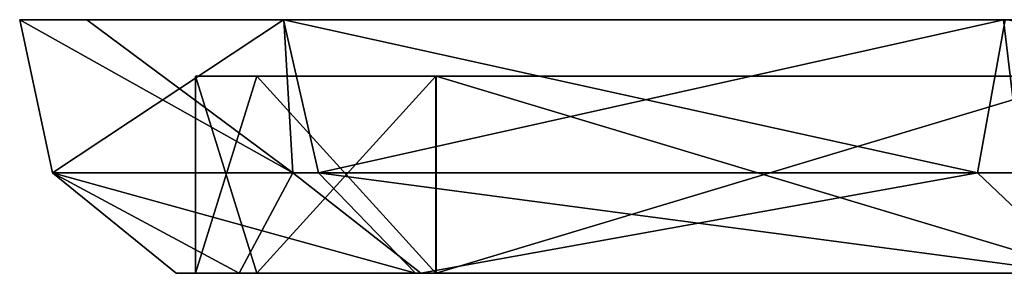
# Model space of a CAD drawing. Units: millimetres. Extents: x -149 to 149, y -20 to 1634.
# Drawn here: x -140 to -70, y -18 to 0 of the extents above; entities that cross this region are included whole.
import ezdxf

# ---------------------------------------------------------------- set-up
doc = ezdxf.new("R2010")
doc.units = ezdxf.units.MM
doc.header["$LTSCALE"] = 101.851852
for name, color, linetype in [('552', 7, 'CONTINUOUS'), ('553', 7, 'CONTINUOUS'), ('560', 7, 'CONTINUOUS'), ('561', 7, 'CONTINUOUS'), ('566', 7, 'CONTINUOUS'), ('567', 7, 'CONTINUOUS')]:
    doc.layers.add(name, color=color, linetype=linetype)

msp = doc.modelspace()

# ---------------------------------------------------------------- linework, layer by layer
at = {"layer": '552', "linetype": 'CONTINUOUS'}
for points in [[(-139.999, 0, -0.045), (-135.231, 0, 36.225), (-121.256, 0, -69.978), (-139.999, 0, -0.045)], [(-135.231, 0, 36.225), (-121.236, 0, 70.013), (-121.256, 0, -69.978), (-135.231, 0, 36.225)], [(-121.256, 0, -69.978), (-121.236, 0, 70.013), (-70.108, 0, -121.181), (-121.256, 0, -69.978)], [(-121.236, 0, 70.013), (-69.993, 0, 121.248), (-70.108, 0, -121.181), (-121.236, 0, 70.013)], [(-70.108, 0, -121.181), (-69.993, 0, 121.248), (-36.34, 0, -135.201), (-70.108, 0, -121.181)]]:
    msp.add_3dface(points, dxfattribs=at)
at = {"layer": '553', "linetype": 'CONTINUOUS'}
for points in [[(-135.231, 0, 36.225), (-139.999, 0, -0.045), (-120.585, -10.871, 66.465), (-135.231, 0, 36.225)], [(-139.999, 0, -0.045), (-121.256, 0, -69.978), (-137.677, -10.871, -1.833), (-139.999, 0, -0.045)], [(-120.585, -10.871, 66.465), (-139.999, 0, -0.045), (-137.677, -10.871, -1.833), (-120.585, -10.871, 66.465)], [(-137.677, -10.871, -1.833), (-121.256, 0, -69.978), (-118.772, -10.871, -69.652), (-137.677, -10.871, -1.833)], [(-121.236, 0, 70.013), (-135.231, 0, 36.225), (-120.585, -10.871, 66.465), (-121.236, 0, 70.013)], [(-121.256, 0, -69.978), (-70.108, 0, -121.181), (-118.772, -10.871, -69.652), (-121.256, 0, -69.978)], [(-69.993, 0, 121.248), (-121.236, 0, 70.013), (-71.965, -10.871, 117.386), (-69.993, 0, 121.248)], [(-71.965, -10.871, 117.386), (-121.236, 0, 70.013), (-120.585, -10.871, 66.465), (-71.965, -10.871, 117.386)], [(-118.772, -10.871, -69.652), (-70.108, 0, -121.181), (-68.814, -10.871, -119.26), (-118.772, -10.871, -69.652)], [(-4.529, -10.871, 137.615), (-69.993, 0, 121.248), (-71.965, -10.871, 117.386), (-4.529, -10.871, 137.615)], [(-70.108, 0, -121.181), (-36.34, 0, -135.201), (-68.814, -10.871, -119.26), (-70.108, 0, -121.181)]]:
    msp.add_3dface(points, dxfattribs=at)
at = {"layer": '560', "linetype": 'CONTINUOUS'}
for points in [[(-120.585, -10.871, 66.465), (-137.677, -10.871, -1.833), (-124.401, -18, 33.7), (-120.585, -10.871, 66.465)], [(-137.677, -10.871, -1.833), (-118.772, -10.871, -69.652), (-111.874, -18, -63.997), (-137.677, -10.871, -1.833)], [(-124.401, -18, 33.7), (-137.677, -10.871, -1.833), (-128.884, -18, 0.418), (-124.401, -18, 33.7)], [(-128.884, -18, 0.418), (-137.677, -10.871, -1.833), (-111.874, -18, -63.997), (-128.884, -18, 0.418)], [(-111.499, -18, 64.648), (-120.585, -10.871, 66.465), (-124.401, -18, 33.7), (-111.499, -18, 64.648)], [(-71.965, -10.871, 117.386), (-120.585, -10.871, 66.465), (-111.499, -18, 64.648), (-71.965, -10.871, 117.386)], [(-118.772, -10.871, -69.652), (-68.814, -10.871, -119.26), (-65.027, -18, -111.28), (-118.772, -10.871, -69.652)], [(-111.874, -18, -63.997), (-118.772, -10.871, -69.652), (-65.027, -18, -111.28), (-111.874, -18, -63.997)], [(-64.44, -18, 111.62), (-71.965, -10.871, 117.386), (-111.499, -18, 64.648), (-64.44, -18, 111.62)], [(-4.529, -10.871, 137.615), (-71.965, -10.871, 117.386), (-64.44, -18, 111.62), (-4.529, -10.871, 137.615)]]:
    msp.add_3dface(points, dxfattribs=at)
at = {"layer": '561', "linetype": 'CONTINUOUS'}
for points in [[(-124.401, -18, 33.7), (-128.884, -18, 0.418), (-127.499, -18, -0.013), (-124.401, -18, 33.7)], [(-128.884, -18, 0.418), (-111.874, -18, -63.997), (-127.499, -18, -0.013), (-128.884, -18, 0.418)], [(-123.148, -18, 33.022), (-124.401, -18, 33.7), (-127.499, -18, -0.013), (-123.148, -18, 33.022)], [(-127.499, -18, -0.013), (-111.874, -18, -63.997), (-110.435, -18, -63.72), (-127.499, -18, -0.013)], [(-111.499, -18, 64.648), (-124.401, -18, 33.7), (-123.148, -18, 33.022), (-111.499, -18, 64.648)], [(-110.406, -18, 63.77), (-111.499, -18, 64.648), (-123.148, -18, 33.022), (-110.406, -18, 63.77)], [(-111.874, -18, -63.997), (-65.027, -18, -111.28), (-110.435, -18, -63.72), (-111.874, -18, -63.997)], [(-64.44, -18, 111.62), (-111.499, -18, 64.648), (-110.406, -18, 63.77), (-64.44, -18, 111.62)], [(-110.435, -18, -63.72), (-65.027, -18, -111.28), (-63.863, -18, -110.353), (-110.435, -18, -63.72)], [(-63.751, -18, 110.418), (-64.44, -18, 111.62), (-110.406, -18, 63.77), (-63.751, -18, 110.418)]]:
    msp.add_3dface(points, dxfattribs=at)
at = {"layer": '566', "linetype": 'CONTINUOUS'}
for points in [[(-123.148, -18, 33.022), (-127.499, -18, -0.013), (-127.499, -4, 0.013), (-123.148, -18, 33.022)], [(-110.435, -4, 63.72), (-123.148, -18, 33.022), (-127.499, -4, 0.013), (-110.435, -4, 63.72)], [(-127.499, -18, -0.013), (-110.435, -18, -63.72), (-123.148, -4, -33.022), (-127.499, -18, -0.013)], [(-127.499, -4, 0.013), (-127.499, -18, -0.013), (-123.148, -4, -33.022), (-127.499, -4, 0.013)], [(-110.406, -18, 63.77), (-123.148, -18, 33.022), (-110.435, -4, 63.72), (-110.406, -18, 63.77)], [(-123.148, -4, -33.022), (-110.435, -18, -63.72), (-110.406, -4, -63.77), (-123.148, -4, -33.022)], [(-63.863, -4, 110.353), (-110.406, -18, 63.77), (-110.435, -4, 63.72), (-63.863, -4, 110.353)], [(-110.435, -18, -63.72), (-63.863, -18, -110.353), (-110.406, -4, -63.77), (-110.435, -18, -63.72)], [(-63.751, -18, 110.418), (-110.406, -18, 63.77), (-63.863, -4, 110.353), (-63.751, -18, 110.418)], [(-110.406, -4, -63.77), (-63.863, -18, -110.353), (-63.751, -4, -110.418), (-110.406, -4, -63.77)]]:
    msp.add_3dface(points, dxfattribs=at)
at = {"layer": '567', "linetype": 'CONTINUOUS'}
for points in [[(-110.435, -4, 63.72), (-127.499, -4, 0.013), (-123.148, -4, -33.022), (-110.435, -4, 63.72)], [(-110.435, -4, 63.72), (-123.148, -4, -33.022), (-110.406, -4, -63.77), (-110.435, -4, 63.72)], [(-63.863, -4, 110.353), (-110.435, -4, 63.72), (-110.406, -4, -63.77), (-63.863, -4, 110.353)], [(-63.863, -4, 110.353), (-110.406, -4, -63.77), (-63.751, -4, -110.418), (-63.863, -4, 110.353)]]:
    msp.add_3dface(points, dxfattribs=at)

doc.saveas('drawing.dxf')
